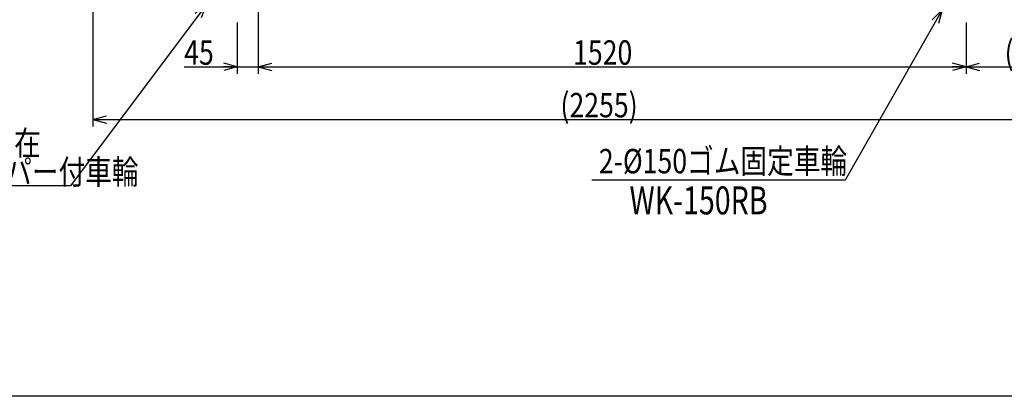
# Model space of a CAD drawing. Units: millimetres. Extents: x 12 to 354, y 12 to 247.
# Drawn here: x 87 to 228, y 12 to 66 of the extents above; entities that cross this region are included whole.
import ezdxf

# ---------------------------------------------------------------- set-up
doc = ezdxf.new("R2010")
doc.units = ezdxf.units.MM
doc.styles.add('ED_VECTOR', font='MONOTXT.SHX', dxfattribs={"bigfont": 'BIGFONT.SHX'})
doc.dimstyles.new('EDDIMINFO', dxfattribs={"dimtxt": 3.5, "dimasz": 2, "dimexe": 1, "dimexo": 1, "dimgap": 0.3, "dimtad": 1, "dimdec": 1, "dimdsep": 46, "dimtxsty": 'ED_VECTOR', "dimblk1": 'EDTIP_ARROW_S', "dimblk2": 'EDTIP_ARROW_E', "dimsah": 1, "dimcen": 2.5, "dimdle": 5, "dimclrd": 7, "dimclre": 7, "dimclrt": 3, "dimadec": 1, "dimazin": 0, "dimtfac": 1, "dimtmove": 0, "dimatfit": 3, "dimldrblk": 'EDTIP_ARROW_S', "dimfxl": 1, "dimarcsym": 0})

# ---------------------------------------------------------------- blocks, each defined once
blk = doc.blocks.new('EDTIP_ARROW_E')
at = {"color": 0, "linetype": 'Continuous', "lineweight": -2}
for q in [(-1, 0), (-0.965926, 0.258819), (-0.965926, -0.258819)]:
    blk.add_line((0, 0), q, dxfattribs=at)
blk = doc.blocks.new('*D28')
at = {"color": 7, "linetype": 'Continuous', "lineweight": -3}
for p, q in [((121.557544, 74.965246), (121.557544, 57.765246)), ((118.557544, 65.098579), (118.557544, 57.765246)), ((110.957544, 58.765246), (118.557544, 58.765246)), ((118.557544, 58.765246), (121.557544, 58.765246))]:
    blk.add_line(p, q, dxfattribs=at)
at = {"color": 7, "linetype": 'Continuous', "lineweight": -3, "xscale": 2, "yscale": 2}
blk.add_blockref('EDTIP_ARROW_E', (118.557544, 58.765246), dxfattribs=at)
at = {"color": 3, "linetype": 'Continuous', "lineweight": -3, "style": 'ED_VECTOR', "width": 0.8}
blk.add_text('45', height=3.5, dxfattribs=at).set_placement((110.957544, 59.065247))
blk = doc.blocks.new('EDTIP_ARROW_S')
at = {"color": 0, "linetype": 'Continuous', "lineweight": -2}
for q in [(-1, 0), (-0.965926, 0.258819), (-0.965926, -0.258819)]:
    blk.add_line((0, 0), q, dxfattribs=at)
blk = doc.blocks.new('*D29')
at = {"color": 7, "linetype": 'Continuous', "lineweight": -3}
for p, q in [((222.924211, 65.098579), (222.924211, 57.765246)), ((121.557544, 58.765246), (222.924211, 58.765246))]:
    blk.add_line(p, q, dxfattribs=at)
at = {"color": 7, "linetype": 'Continuous', "lineweight": -3, "xscale": 2, "yscale": 2, "rotation": 180}
blk.add_blockref('EDTIP_ARROW_S', (121.557544, 58.765246), dxfattribs=at)
at = {"color": 7, "linetype": 'Continuous', "lineweight": -3, "xscale": 2, "yscale": 2}
blk.add_blockref('EDTIP_ARROW_E', (222.924211, 58.765246), dxfattribs=at)
at = {"color": 3, "linetype": 'Continuous', "lineweight": -3, "style": 'ED_VECTOR', "width": 0.8}
blk.add_text('1520', height=3.5, dxfattribs=at).set_placement((166.640885, 59.065247))
blk = doc.blocks.new('*D30')
at = {"color": 7, "linetype": 'Continuous', "lineweight": -3}
for p, q in [((97.885282, 87.384942), (97.885282, 50.231913)), ((247.944211, 86.898579), (247.944211, 50.231913)), ((97.885282, 51.231913), (247.944211, 51.231913))]:
    blk.add_line(p, q, dxfattribs=at)
at = {"color": 7, "linetype": 'Continuous', "lineweight": -3, "xscale": 2, "yscale": 2, "rotation": 180}
blk.add_blockref('EDTIP_ARROW_S', (97.885282, 51.231913), dxfattribs=at)
at = {"color": 7, "linetype": 'Continuous', "lineweight": -3, "xscale": 2, "yscale": 2}
blk.add_blockref('EDTIP_ARROW_E', (247.944211, 51.231913), dxfattribs=at)
at = {"color": 3, "linetype": 'Continuous', "lineweight": -3, "style": 'ED_VECTOR', "width": 0.8}
blk.add_text('(2255)', height=3.5, dxfattribs=at).set_placement((164.833089, 51.531917))
blk = doc.blocks.new('EDDIM034')
at = {"color": 7, "linetype": 'Continuous', "lineweight": -3}
for p, q in [((219.478373, 66.926209), (205.62053, 42.517508)), ((205.62053, 42.517508), (169.329067, 42.517508))]:
    blk.add_line(p, q, dxfattribs=at)
at = {"color": 7, "linetype": 'Continuous', "lineweight": -3, "xscale": 2, "yscale": 2, "rotation": 60.414605}
blk.add_blockref('EDTIP_ARROW_S', (219.478373, 66.926209), dxfattribs=at)
at = {"color": 3, "linetype": 'Continuous', "lineweight": -3, "style": 'ED_VECTOR', "width": 0.8}
blk.add_text('2-%%c150ゴム固定車輪', height=3.5, dxfattribs=at).set_placement((170.329085, 43.517513))
blk = doc.blocks.new('*D50')
at = {"color": 7, "linetype": 'Continuous', "lineweight": -3}
for p, q in [((247.944211, 86.898579), (247.944211, 57.765246)), ((222.924211, 58.765246), (247.944211, 58.765246))]:
    blk.add_line(p, q, dxfattribs=at)
at = {"color": 7, "linetype": 'Continuous', "lineweight": -3, "xscale": 2, "yscale": 2, "rotation": 180}
blk.add_blockref('EDTIP_ARROW_S', (222.924211, 58.765246), dxfattribs=at)
at = {"color": 7, "linetype": 'Continuous', "lineweight": -3, "xscale": 2, "yscale": 2}
blk.add_blockref('EDTIP_ARROW_E', (247.944211, 58.765246), dxfattribs=at)
at = {"color": 3, "linetype": 'Continuous', "lineweight": -3, "style": 'ED_VECTOR', "width": 0.8}
blk.add_text('(375)', height=3.5, dxfattribs=at).set_placement((228.434229, 59.065251))
blk = doc.blocks.new('EDDIM054')
at = {"color": 7, "linetype": 'Continuous', "lineweight": -3}
for p, q in [((114.12727, 67.634849), (94.667179, 41.743025)), ((94.667179, 41.743025), (58.375716, 41.743025))]:
    blk.add_line(p, q, dxfattribs=at)
at = {"color": 7, "linetype": 'Continuous', "lineweight": -3, "xscale": 2, "yscale": 2, "rotation": 53.071765}
blk.add_blockref('EDTIP_ARROW_S', (114.12727, 67.634849), dxfattribs=at)
at = {"color": 3, "linetype": 'Continuous', "lineweight": -3, "style": 'ED_VECTOR', "width": 0.8}
blk.add_text('2-%%c150ゴム自在', height=3.5, dxfattribs=at).set_placement((62.510661, 46.11025))

msp = doc.modelspace()

# ---------------------------------------------------------------- linework, layer by layer
at = {"color": 7, "linetype": 'Continuous', "lineweight": -3}
msp.add_line((354.408853, 11.590892), (22.35521, 11.590892), dxfattribs=at)

# ---------------------------------------------------------------- block references
for name in ['EDDIM054', 'EDDIM034']:
    msp.add_blockref(name, (0, 0))

# ---------------------------------------------------------------- texts
at = {"color": 3, "linetype": 'Continuous', "lineweight": -3, "style": 'ED_VECTOR'}
for s, height, width, p in [('ダブルストッパー付車輪', 3.5, 0.8, (62.411442, 41.97288)), ('WK-150RB', 4, 0.75, (174.731348, 37.644828))]:
    msp.add_text(s, height=height, dxfattribs=dict(at, width=width)).set_placement(p)

# ---------------------------------------------------------------- dimensions: what is measured, and where the dimension line sits
at = {"lineweight": -3}
dim = msp.add_linear_dim(base=(247.944211, 51.231913), p1=(97.885282, 87.451608), p2=(247.944211, 86.965246), angle=180, dimstyle='EDDIMINFO', override={"dimblk1": 'EDTIP_ARROW_S', "dimblk2": 'EDTIP_ARROW_E', "dimsah": 1}, dxfattribs=at)
dim.commit()
dim.dimension.update_dxf_attribs({"geometry": '*D30', "text_midpoint": (173.233089, 51.531917)})
for p1, p2, distance, picture, middle in [((222.924211, 86.965246), (247.944211, 86.965246), -28.2, '*D50', (235.434229, 59.065251)), ((121.557544, 65.165246), (222.924211, 65.165246), -6.4, '*D29', (172.240885, 59.065247))]:
    dim = msp.add_aligned_dim(p1=p1, p2=p2, distance=distance, dimstyle='EDDIMINFO', override={"dimblk1": 'EDTIP_ARROW_S', "dimblk2": 'EDTIP_ARROW_E', "dimsah": 1}, dxfattribs=at)
    dim.commit()
    dim.dimension.update_dxf_attribs({"geometry": picture, "text_midpoint": middle})
dim = msp.add_linear_dim(base=(121.557544, 58.765246), p1=(118.557544, 65.165246), p2=(121.557544, 75.031913), angle=180, dimstyle='EDDIMINFO', dxfattribs=at)
dim.commit()
dim.dimension.update_dxf_attribs({"geometry": '*D28', "text_midpoint": (113.757544, 59.065247)})

doc.saveas('drawing.dxf')
